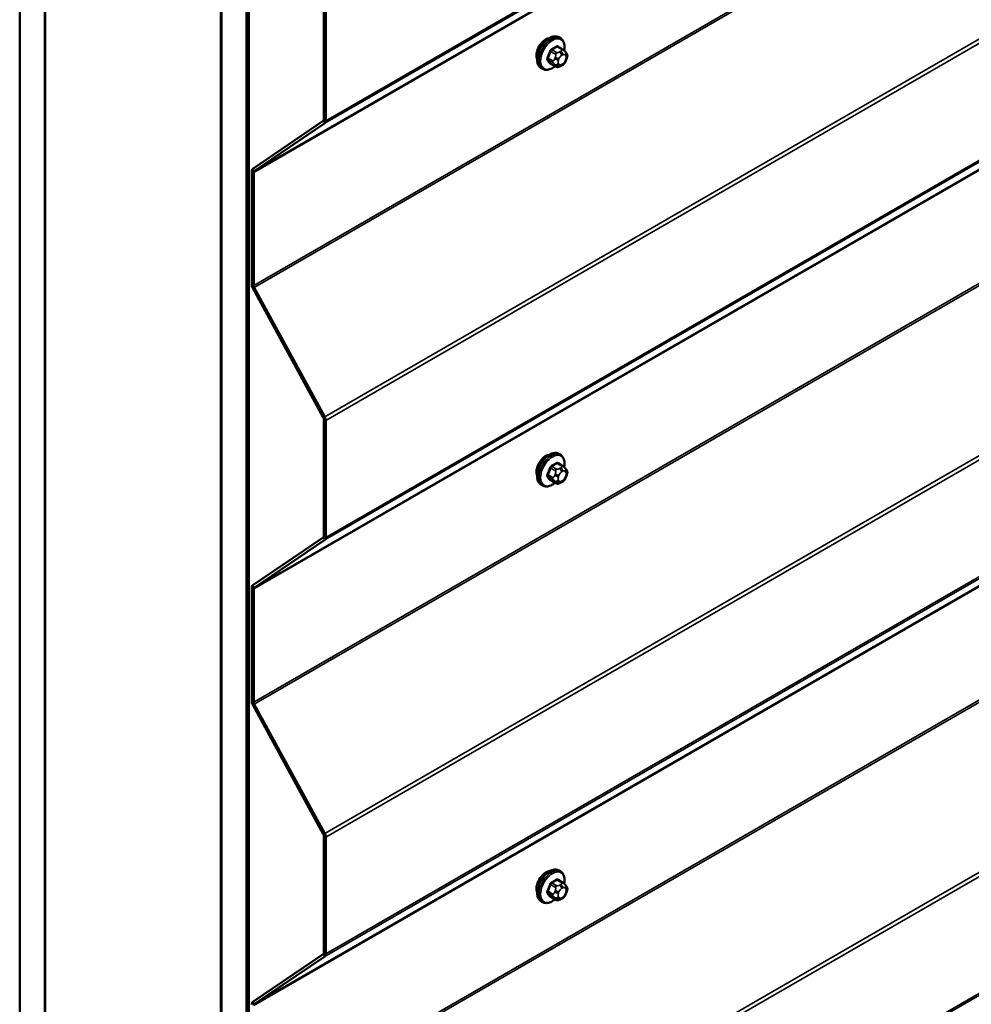
# Model space of a CAD drawing. Units: inches. Extents: x 0.6 to 33.4, y 0.6 to 21.4.
# Drawn here: x 28 to 29.4, y 15.4 to 16.8 of the extents above; entities that cross this region are included whole.
import ezdxf

# ---------------------------------------------------------------- set-up
doc = ezdxf.new("R2010")
doc.units = ezdxf.units.IN
doc.header["$LTSCALE"] = 2
doc.header["$MEASUREMENT"] = 0
doc.layers.add('Visible (ANSI)', color=7, linetype='Continuous', lineweight=50)
doc.layers.add('Visible Narrow (ANSI)', color=7, linetype='Continuous', lineweight=35)

msp = doc.modelspace()

# ---------------------------------------------------------------- linework, layer by layer
at = {"layer": 'Visible (ANSI)'}
for p, q in [((28.0377, 13.16913), (28.0377, 18.43879)), ((28.07306, 13.14871), (28.07306, 18.41838)), ((28.07376, 13.51899), (28.07376, 18.41797)), ((28.32125, 18.27509), (28.32125, 13.37611)), ((28.32196, 13.00501), (28.32196, 18.27468)), ((28.35731, 12.9846), (28.35731, 18.25427)), ((28.35802, 18.25386), (28.35802, 12.98517)), ((28.36028, 12.98386), (28.36028, 18.25255)), ((28.46617, 16.65642), (28.46617, 16.821)), ((28.469, 16.65479), (28.469, 16.81937)), ((28.79945, 16.77115), (28.79733, 16.77237)), ((28.80296, 16.75518), (28.79614, 16.75912)), ((28.80675, 16.75141), (28.80756, 16.75026)), ((28.80802, 16.74169), (28.8072, 16.73959)), ((28.77445, 16.72785), (28.77233, 16.72907)), ((28.79269, 16.73126), (28.78588, 16.73519)), ((28.80185, 16.73307), (28.80023, 16.73214)), ((28.36602, 16.58727), (28.46543, 16.65464)), ((28.3681, 16.58386), (28.46751, 16.65123)), ((28.36453, 16.42423), (28.36453, 16.58371)), ((28.36735, 16.4226), (28.36735, 16.58208)), ((28.46543, 16.23679), (28.36602, 16.41895)), ((28.46751, 16.2378), (28.3681, 16.41996)), ((28.46617, 16.06957), (28.46617, 16.23415)), ((28.469, 16.06793), (28.469, 16.23251)), ((28.79945, 16.18429), (28.79733, 16.18552)), ((28.80296, 16.16833), (28.79614, 16.17226)), ((28.80675, 16.16456), (28.80756, 16.1634)), ((28.79269, 16.1444), (28.78588, 16.14834)), ((28.80185, 16.14622), (28.80023, 16.14528)), ((28.80802, 16.15483), (28.8072, 16.15274)), ((28.77445, 16.14099), (28.77233, 16.14222)), ((28.36602, 16.00041), (28.46543, 16.06779)), ((28.3681, 15.997), (28.46751, 16.06437)), ((28.36453, 15.83738), (28.36453, 15.99685)), ((28.36735, 15.83574), (28.36735, 15.99522)), ((28.46543, 15.64993), (28.36602, 15.83209)), ((28.46751, 15.65094), (28.3681, 15.8331)), ((28.46617, 15.48271), (28.46617, 15.64729)), ((28.469, 15.48108), (28.469, 15.64566)), ((28.79945, 15.59744), (28.79733, 15.59866)), ((28.80296, 15.58147), (28.79614, 15.5854)), ((28.80675, 15.5777), (28.80756, 15.57655)), ((28.80802, 15.56797), (28.8072, 15.56588)), ((28.77445, 15.55414), (28.77233, 15.55536)), ((28.79269, 15.55755), (28.78588, 15.56148)), ((28.80185, 15.55936), (28.80023, 15.55842)), ((28.36602, 15.41356), (28.46543, 15.48093)), ((28.3681, 15.41014), (28.46751, 15.47752))]:
    msp.add_line(p, q, dxfattribs=at)
for centre, major_axis, start_param, end_param in [((28.779, 16.75409), (0.00943, 0.01632), 0.4159912, 2.7256015), ((28.46334, 16.65806), (0.002, -0.00346), 0.0416426, 0.7853982), ((28.46334, 16.65806), (0.004, -0.00693), 0.0416426, 0.7853982), ((28.37018, 16.58044), (-0.004, 0.00693), 0.0416426, 0.7853982), ((28.37018, 16.58044), (-0.002, 0.00346), 0.0416426, 0.7853982), ((28.37018, 16.42097), (-0.004, 0.00693), 0.7853982, 1.5291537), ((28.37018, 16.42097), (-0.002, 0.00346), 0.7853982, 1.5291537), ((28.46334, 16.23578), (-0.002, 0.00346), 3.9269908, 4.6707464), ((28.46334, 16.23578), (-0.004, 0.00693), 3.9269908, 4.6707464), ((28.779, 16.16724), (0.00943, 0.01632), 0.4159912, 2.7256015), ((28.46334, 16.0712), (0.002, -0.00346), 0.0416426, 0.7853982), ((28.46334, 16.0712), (0.004, -0.00693), 0.0416426, 0.7853982), ((28.37018, 15.99359), (-0.004, 0.00693), 0.0416426, 0.7853982), ((28.37018, 15.99359), (-0.002, 0.00346), 0.0416426, 0.7853982), ((28.37018, 15.83411), (-0.004, 0.00693), 0.7853982, 1.5291537), ((28.37018, 15.83411), (-0.002, 0.00346), 0.7853982, 1.5291537), ((28.46334, 15.64892), (-0.002, 0.00346), 3.9269908, 4.6707464), ((28.46334, 15.64892), (-0.004, 0.00693), 3.9269908, 4.6707464), ((28.779, 15.58038), (0.00943, 0.01632), 0.4159912, 2.7256015), ((28.46334, 15.48434), (0.002, -0.00346), 0.0416426, 0.7853982), ((28.46334, 15.48434), (0.004, -0.00693), 0.0416426, 0.7853982), ((28.37018, 15.40673), (-0.004, 0.00693), 0.0416426, 0.7853982), ((28.37018, 15.40673), (-0.002, 0.00346), 0.0416426, 0.7853982)]:
    msp.add_ellipse(centre, major_axis=major_axis, ratio=0.5773503, start_param=start_param, end_param=end_param, dxfattribs=at)
for points, knots in [([(28.77233, 16.72907), (28.77099, 16.72985), (28.76984, 16.73095), (28.768, 16.73371), (28.76734, 16.7354), (28.76654, 16.73927), (28.76646, 16.7415), (28.76692, 16.7462), (28.76748, 16.74867), (28.76914, 16.75359), (28.77025, 16.75603), (28.77291, 16.76065), (28.77446, 16.76282), (28.77786, 16.76671), (28.77972, 16.76843), (28.78357, 16.77121), (28.78557, 16.77228), (28.78954, 16.77359), (28.7915, 16.77386), (28.79478, 16.7735), (28.79613, 16.77307), (28.79733, 16.77237)], [3.9269908, 3.9269908, 3.9269908, 3.9269908, 4.2046128, 4.2046128, 4.5036441, 4.5036441, 4.8315412, 4.8315412, 5.1651532, 5.1651532, 5.4966606, 5.4966606, 5.8271051, 5.8271051, 6.1585924, 6.1585924, 6.4921873, 6.4921873, 6.8200709, 6.8200709, 7.0685835, 7.0685835, 7.0685835, 7.0685835]), ([(28.79945, 16.77115), (28.80079, 16.77038), (28.80194, 16.76927), (28.80378, 16.76652), (28.80444, 16.76483), (28.80524, 16.76095), (28.80532, 16.75872), (28.80501, 16.75556), (28.80489, 16.75472), (28.80473, 16.75386)], [0.7853982, 0.7853982, 0.7853982, 0.7853982, 1.0630201, 1.0630201, 1.3620515, 1.3620515, 1.6899486, 1.6899486, 1.8071662, 1.8071662, 1.8071662, 1.8071662]), ([(28.80296, 16.75518), (28.80318, 16.75506), (28.80341, 16.75492), (28.80383, 16.75463), (28.80401, 16.75449), (28.80434, 16.75422), (28.80449, 16.75409), (28.8048, 16.7538), (28.80496, 16.75364), (28.80523, 16.75335), (28.80535, 16.75321), (28.80566, 16.75286), (28.80583, 16.75264), (28.80628, 16.75207), (28.80652, 16.75173), (28.80675, 16.75141)], [0, 0, 0, 0, 0.02253627, 0.02253627, 0.04087028, 0.04087028, 0.05538828, 0.05538828, 0.07330019, 0.07330019, 0.08915654, 0.08915654, 0.1176097, 0.1176097, 0.16280179, 0.16280179, 0.16280179, 0.16280179]), ([(28.80756, 16.75026), (28.80779, 16.74993), (28.80802, 16.74959), (28.80842, 16.74894), (28.80859, 16.74866), (28.80884, 16.74817), (28.80893, 16.74798), (28.80907, 16.74763), (28.80913, 16.74747), (28.80925, 16.74697), (28.80929, 16.74661), (28.80926, 16.74591), (28.80921, 16.74557), (28.80901, 16.74461), (28.80883, 16.74401), (28.80845, 16.74283), (28.80824, 16.74225), (28.80802, 16.74169)], [0, 0, 0, 0, 0.0466736, 0.0466736, 0.08169785, 0.08169785, 0.10019633, 0.10019633, 0.11345958, 0.11345958, 0.14022733, 0.14022733, 0.16668756, 0.16668756, 0.2146195, 0.2146195, 0.26185627, 0.26185627, 0.26185627, 0.26185627]), ([(28.79185, 16.73174), (28.79129, 16.73127), (28.79072, 16.73083), (28.78821, 16.72902), (28.78621, 16.72795), (28.78224, 16.72663), (28.78028, 16.72637), (28.777, 16.72673), (28.77565, 16.72716), (28.77445, 16.72785)], [2.9175713, 2.9175713, 2.9175713, 2.9175713, 3.0169997, 3.0169997, 3.3505946, 3.3505946, 3.6784783, 3.6784783, 3.9269908, 3.9269908, 3.9269908, 3.9269908]), ([(28.80023, 16.73214), (28.79947, 16.73169), (28.79867, 16.73126), (28.79751, 16.73076), (28.79722, 16.73064), (28.79669, 16.73048), (28.79646, 16.73042), (28.79589, 16.73033), (28.79556, 16.73032), (28.79492, 16.73037), (28.79462, 16.73044), (28.79393, 16.73065), (28.79355, 16.73081), (28.79301, 16.73108), (28.79285, 16.73117), (28.79269, 16.73126)], [0, 0, 0, 0, 0.07975721, 0.07975721, 0.10437466, 0.10437466, 0.12296051, 0.12296051, 0.14788663, 0.14788663, 0.17263521, 0.17263521, 0.20631935, 0.20631935, 0.22235234, 0.22235234, 0.22235234, 0.22235234]), ([(28.8072, 16.73959), (28.80675, 16.73843), (28.80629, 16.73729), (28.80548, 16.73597), (28.8053, 16.73572), (28.805, 16.73536), (28.80489, 16.73524), (28.8046, 16.73495), (28.80443, 16.73479), (28.80403, 16.73447), (28.8038, 16.7343), (28.80302, 16.73376), (28.80244, 16.73341), (28.80185, 16.73307)], [0, 0, 0, 0, 0.09701132, 0.09701132, 0.11992605, 0.11992605, 0.13282142, 0.13282142, 0.1519633, 0.1519633, 0.17726961, 0.17726961, 0.23848092, 0.23848092, 0.23848092, 0.23848092]), ([(28.77233, 16.14222), (28.77099, 16.14299), (28.76984, 16.14409), (28.768, 16.14685), (28.76734, 16.14854), (28.76654, 16.15242), (28.76646, 16.15464), (28.76692, 16.15934), (28.76748, 16.16182), (28.76914, 16.16673), (28.77025, 16.16917), (28.77291, 16.17379), (28.77446, 16.17597), (28.77786, 16.17986), (28.77972, 16.18157), (28.78357, 16.18435), (28.78557, 16.18542), (28.78954, 16.18674), (28.7915, 16.187), (28.79478, 16.18664), (28.79613, 16.18621), (28.79733, 16.18552)], [3.9269908, 3.9269908, 3.9269908, 3.9269908, 4.2046128, 4.2046128, 4.5036441, 4.5036441, 4.8315412, 4.8315412, 5.1651532, 5.1651532, 5.4966606, 5.4966606, 5.8271051, 5.8271051, 6.1585924, 6.1585924, 6.4921873, 6.4921873, 6.8200709, 6.8200709, 7.0685835, 7.0685835, 7.0685835, 7.0685835]), ([(28.79945, 16.18429), (28.80079, 16.18352), (28.80194, 16.18242), (28.80378, 16.17966), (28.80444, 16.17797), (28.80524, 16.17409), (28.80532, 16.17187), (28.80501, 16.16871), (28.80489, 16.16786), (28.80473, 16.16701)], [0.7853982, 0.7853982, 0.7853982, 0.7853982, 1.0630201, 1.0630201, 1.3620515, 1.3620515, 1.6899486, 1.6899486, 1.8071662, 1.8071662, 1.8071662, 1.8071662]), ([(28.80296, 16.16833), (28.80318, 16.1682), (28.80341, 16.16806), (28.80383, 16.16777), (28.80401, 16.16763), (28.80434, 16.16736), (28.80449, 16.16723), (28.8048, 16.16694), (28.80496, 16.16678), (28.80523, 16.16649), (28.80535, 16.16636), (28.80566, 16.166), (28.80583, 16.16578), (28.80628, 16.16521), (28.80652, 16.16488), (28.80675, 16.16456)], [0, 0, 0, 0, 0.02253627, 0.02253627, 0.04087028, 0.04087028, 0.05538828, 0.05538828, 0.07330019, 0.07330019, 0.08915654, 0.08915654, 0.1176097, 0.1176097, 0.16280179, 0.16280179, 0.16280179, 0.16280179]), ([(28.80756, 16.1634), (28.80779, 16.16307), (28.80802, 16.16273), (28.80842, 16.16209), (28.80859, 16.16181), (28.80884, 16.16131), (28.80893, 16.16113), (28.80907, 16.16077), (28.80913, 16.16061), (28.80925, 16.16011), (28.80929, 16.15975), (28.80926, 16.15906), (28.80921, 16.15871), (28.80901, 16.15775), (28.80883, 16.15715), (28.80845, 16.15597), (28.80824, 16.1554), (28.80802, 16.15483)], [0, 0, 0, 0, 0.0466736, 0.0466736, 0.08169785, 0.08169785, 0.10019633, 0.10019633, 0.11345958, 0.11345958, 0.14022733, 0.14022733, 0.16668756, 0.16668756, 0.2146195, 0.2146195, 0.26185627, 0.26185627, 0.26185627, 0.26185627]), ([(28.80023, 16.14528), (28.79947, 16.14484), (28.79867, 16.1444), (28.79751, 16.1439), (28.79722, 16.14378), (28.79669, 16.14362), (28.79646, 16.14356), (28.79589, 16.14347), (28.79556, 16.14346), (28.79492, 16.14352), (28.79462, 16.14358), (28.79393, 16.14379), (28.79355, 16.14395), (28.79301, 16.14422), (28.79285, 16.14431), (28.79269, 16.1444)], [0, 0, 0, 0, 0.07975721, 0.07975721, 0.10437466, 0.10437466, 0.12296051, 0.12296051, 0.14788663, 0.14788663, 0.17263521, 0.17263521, 0.20631935, 0.20631935, 0.22235234, 0.22235234, 0.22235234, 0.22235234]), ([(28.8072, 16.15274), (28.80675, 16.15157), (28.80629, 16.15044), (28.80548, 16.14912), (28.8053, 16.14886), (28.805, 16.1485), (28.80489, 16.14838), (28.8046, 16.14809), (28.80443, 16.14794), (28.80403, 16.14761), (28.8038, 16.14745), (28.80302, 16.14691), (28.80244, 16.14655), (28.80185, 16.14622)], [0, 0, 0, 0, 0.09701132, 0.09701132, 0.11992605, 0.11992605, 0.13282142, 0.13282142, 0.1519633, 0.1519633, 0.17726961, 0.17726961, 0.23848092, 0.23848092, 0.23848092, 0.23848092]), ([(28.79185, 16.14489), (28.79129, 16.14442), (28.79072, 16.14397), (28.78821, 16.14216), (28.78621, 16.14109), (28.78224, 16.13977), (28.78028, 16.13951), (28.777, 16.13987), (28.77565, 16.1403), (28.77445, 16.14099)], [2.9175713, 2.9175713, 2.9175713, 2.9175713, 3.0169997, 3.0169997, 3.3505946, 3.3505946, 3.6784783, 3.6784783, 3.9269908, 3.9269908, 3.9269908, 3.9269908]), ([(28.77233, 15.55536), (28.77099, 15.55613), (28.76984, 15.55724), (28.768, 15.55999), (28.76734, 15.56168), (28.76654, 15.56556), (28.76646, 15.56779), (28.76692, 15.57248), (28.76748, 15.57496), (28.76914, 15.57987), (28.77025, 15.58231), (28.77291, 15.58693), (28.77446, 15.58911), (28.77786, 15.593), (28.77972, 15.59471), (28.78357, 15.59749), (28.78557, 15.59856), (28.78954, 15.59988), (28.7915, 15.60014), (28.79478, 15.59978), (28.79613, 15.59935), (28.79733, 15.59866)], [3.9269908, 3.9269908, 3.9269908, 3.9269908, 4.2046128, 4.2046128, 4.5036441, 4.5036441, 4.8315412, 4.8315412, 5.1651532, 5.1651532, 5.4966606, 5.4966606, 5.8271051, 5.8271051, 6.1585924, 6.1585924, 6.4921873, 6.4921873, 6.8200709, 6.8200709, 7.0685835, 7.0685835, 7.0685835, 7.0685835]), ([(28.79945, 15.59744), (28.80079, 15.59666), (28.80194, 15.59556), (28.80378, 15.5928), (28.80444, 15.59111), (28.80524, 15.58724), (28.80532, 15.58501), (28.80501, 15.58185), (28.80489, 15.581), (28.80473, 15.58015)], [0.7853982, 0.7853982, 0.7853982, 0.7853982, 1.0630201, 1.0630201, 1.3620515, 1.3620515, 1.6899486, 1.6899486, 1.8071662, 1.8071662, 1.8071662, 1.8071662]), ([(28.80296, 15.58147), (28.80318, 15.58134), (28.80341, 15.5812), (28.80383, 15.58092), (28.80401, 15.58077), (28.80434, 15.5805), (28.80449, 15.58038), (28.8048, 15.58009), (28.80496, 15.57992), (28.80523, 15.57963), (28.80535, 15.5795), (28.80566, 15.57915), (28.80583, 15.57893), (28.80628, 15.57836), (28.80652, 15.57802), (28.80675, 15.5777)], [0, 0, 0, 0, 0.02253627, 0.02253627, 0.04087028, 0.04087028, 0.05538828, 0.05538828, 0.07330019, 0.07330019, 0.08915654, 0.08915654, 0.1176097, 0.1176097, 0.16280179, 0.16280179, 0.16280179, 0.16280179]), ([(28.80756, 15.57655), (28.80779, 15.57622), (28.80802, 15.57587), (28.80842, 15.57523), (28.80859, 15.57495), (28.80884, 15.57446), (28.80893, 15.57427), (28.80907, 15.57391), (28.80913, 15.57375), (28.80925, 15.57325), (28.80929, 15.5729), (28.80926, 15.5722), (28.80921, 15.57185), (28.80901, 15.5709), (28.80883, 15.57029), (28.80845, 15.56912), (28.80824, 15.56854), (28.80802, 15.56797)], [0, 0, 0, 0, 0.0466736, 0.0466736, 0.08169785, 0.08169785, 0.10019633, 0.10019633, 0.11345958, 0.11345958, 0.14022733, 0.14022733, 0.16668756, 0.16668756, 0.2146195, 0.2146195, 0.26185627, 0.26185627, 0.26185627, 0.26185627]), ([(28.8072, 15.56588), (28.80675, 15.56471), (28.80629, 15.56358), (28.80548, 15.56226), (28.8053, 15.56201), (28.805, 15.56165), (28.80489, 15.56152), (28.8046, 15.56123), (28.80443, 15.56108), (28.80403, 15.56076), (28.8038, 15.56059), (28.80302, 15.56005), (28.80244, 15.5597), (28.80185, 15.55936)], [0, 0, 0, 0, 0.09701132, 0.09701132, 0.11992605, 0.11992605, 0.13282142, 0.13282142, 0.1519633, 0.1519633, 0.17726961, 0.17726961, 0.23848092, 0.23848092, 0.23848092, 0.23848092]), ([(28.79185, 15.55803), (28.79129, 15.55756), (28.79072, 15.55711), (28.78821, 15.5553), (28.78621, 15.55423), (28.78224, 15.55292), (28.78028, 15.55265), (28.777, 15.55301), (28.77565, 15.55344), (28.77445, 15.55414)], [2.9175713, 2.9175713, 2.9175713, 2.9175713, 3.0169997, 3.0169997, 3.3505946, 3.3505946, 3.6784783, 3.6784783, 3.9269908, 3.9269908, 3.9269908, 3.9269908]), ([(28.80023, 15.55842), (28.79947, 15.55798), (28.79867, 15.55754), (28.79751, 15.55704), (28.79722, 15.55693), (28.79669, 15.55676), (28.79646, 15.5567), (28.79589, 15.55661), (28.79556, 15.5566), (28.79492, 15.55666), (28.79462, 15.55673), (28.79393, 15.55693), (28.79355, 15.55709), (28.79301, 15.55736), (28.79285, 15.55745), (28.79269, 15.55755)], [0, 0, 0, 0, 0.07975721, 0.07975721, 0.10437466, 0.10437466, 0.12296051, 0.12296051, 0.14788663, 0.14788663, 0.17263521, 0.17263521, 0.20631935, 0.20631935, 0.22235234, 0.22235234, 0.22235234, 0.22235234])]:
    msp.add_open_spline(points, degree=3, knots=knots, dxfattribs=at)
at = {"layer": 'Visible Narrow (ANSI)'}
for p, q in [((28.46751, 16.65123), (32.71015, 19.10072)), ((28.469, 16.65479), (32.71164, 19.10428)), ((28.36735, 16.58208), (32.60999, 19.03157)), ((28.3681, 16.58386), (32.61074, 19.03335)), ((28.36735, 16.4226), (32.60999, 18.87209)), ((28.3681, 16.41996), (32.61074, 18.86945)), ((28.46751, 16.2378), (32.71015, 18.68729)), ((28.469, 16.23251), (32.71164, 18.682)), ((28.469, 16.06793), (32.71164, 18.51742)), ((28.46751, 16.06437), (32.71015, 18.51386)), ((28.36735, 15.99522), (32.60999, 18.44471)), ((28.3681, 15.997), (32.61074, 18.44649)), ((28.36735, 15.83574), (32.60999, 18.28523)), ((28.3681, 15.8331), (32.61074, 18.28259)), ((28.46751, 15.65094), (32.71015, 18.10043)), ((28.469, 15.64566), (32.71164, 18.09515)), ((28.46751, 15.47752), (32.71015, 17.92701)), ((28.469, 15.48108), (32.71164, 17.93057)), ((28.36735, 15.40836), (32.60999, 17.85785)), ((28.3681, 15.41014), (32.61074, 17.85963)), ((28.36735, 15.24889), (32.60999, 17.69838)), ((28.3681, 15.24624), (32.61074, 17.69573)), ((28.46751, 15.06409), (32.71015, 17.51358)), ((28.469, 15.0588), (32.71164, 17.50829)), ((28.46751, 14.89066), (32.71015, 17.34015)), ((28.469, 14.89422), (32.71164, 17.34371)), ((28.79469, 16.75894), (28.80146, 16.75504)), ((28.78872, 16.73919), (28.78195, 16.7431)), ((28.78558, 16.75246), (28.79235, 16.74855)), ((28.79419, 16.75084), (28.78742, 16.75475)), ((28.79216, 16.74422), (28.79135, 16.74212)), ((28.79663, 16.74027), (28.79744, 16.74236)), ((28.79985, 16.7527), (28.79823, 16.75177)), ((28.80106, 16.74687), (28.80268, 16.7478)), ((28.8063, 16.74748), (28.80711, 16.74633)), ((28.80711, 16.7415), (28.8063, 16.73941)), ((28.78195, 16.74065), (28.78872, 16.73674)), ((28.79235, 16.73157), (28.78558, 16.73548)), ((28.79135, 16.73403), (28.79216, 16.73288)), ((28.79744, 16.73429), (28.79663, 16.73545)), ((28.80268, 16.7349), (28.80106, 16.73397)), ((28.46543, 16.65464), (28.46751, 16.65123)), ((28.46617, 16.65642), (28.469, 16.65479)), ((28.36453, 16.58371), (28.36735, 16.58208)), ((28.36602, 16.58727), (28.3681, 16.58386)), ((28.36453, 16.42423), (28.36735, 16.4226)), ((28.36602, 16.41895), (28.3681, 16.41996)), ((28.46543, 16.23679), (28.46751, 16.2378)), ((28.46617, 16.23415), (28.469, 16.23251)), ((28.78558, 16.16561), (28.79235, 16.1617)), ((28.79419, 16.16398), (28.78742, 16.16789)), ((28.79469, 16.17209), (28.80146, 16.16818)), ((28.79985, 16.16585), (28.79823, 16.16491)), ((28.80106, 16.16001), (28.80268, 16.16095)), ((28.8063, 16.16062), (28.80711, 16.15947)), ((28.78872, 16.15233), (28.78195, 16.15624)), ((28.78195, 16.15379), (28.78872, 16.14988)), ((28.79235, 16.14471), (28.78558, 16.14862)), ((28.79216, 16.15736), (28.79135, 16.15527)), ((28.79135, 16.14717), (28.79216, 16.14602)), ((28.79663, 16.15341), (28.79744, 16.15551)), ((28.79744, 16.14743), (28.79663, 16.14859)), ((28.80268, 16.14805), (28.80106, 16.14711)), ((28.80711, 16.15464), (28.8063, 16.15255)), ((28.46543, 16.06779), (28.46751, 16.06437)), ((28.46617, 16.06957), (28.469, 16.06793)), ((28.36453, 15.99685), (28.36735, 15.99522)), ((28.36602, 16.00041), (28.3681, 15.997)), ((28.36453, 15.83738), (28.36735, 15.83574)), ((28.36602, 15.83209), (28.3681, 15.8331)), ((28.46543, 15.64993), (28.46751, 15.65094)), ((28.46617, 15.64729), (28.469, 15.64566)), ((28.78558, 15.57875), (28.79235, 15.57484)), ((28.79419, 15.57713), (28.78742, 15.58104)), ((28.79469, 15.58523), (28.80146, 15.58132)), ((28.79985, 15.57899), (28.79823, 15.57805)), ((28.78872, 15.56548), (28.78195, 15.56939)), ((28.78195, 15.56694), (28.78872, 15.56303)), ((28.79216, 15.5705), (28.79135, 15.56841)), ((28.79663, 15.56656), (28.79744, 15.56865)), ((28.80106, 15.57315), (28.80268, 15.57409)), ((28.8063, 15.57377), (28.80711, 15.57261)), ((28.80711, 15.56779), (28.8063, 15.56569)), ((28.79235, 15.55786), (28.78558, 15.56177)), ((28.79135, 15.56032), (28.79216, 15.55916)), ((28.79744, 15.56058), (28.79663, 15.56173)), ((28.80268, 15.56119), (28.80106, 15.56025)), ((28.46543, 15.48093), (28.46751, 15.47752)), ((28.46617, 15.48271), (28.469, 15.48108)), ((28.36602, 15.41356), (28.3681, 15.41014))]:
    msp.add_line(p, q, dxfattribs=at)
for centre, major_axis, ratio, start_param, end_param in [((28.78483, 16.75072), (-0.0125, -0.02165), 0.5773503, 3.1415927, 6.2831853), ((28.78695, 16.7495), (-0.0125, -0.02165), 0.5773503, 3.1415927, 6.2831853), ((28.78827, 16.74874), (-0.01186, -0.02054), 0.5773503, 2.1358827, 7.2774852), ((28.74445, 16.78442), (-0.06513, 0), 0.5773503, 2.2783949, 2.4339941), ((28.78742, 16.75557), (0.000443, -0.000897), 0.5307316, 4.1556766, 5.5337751), ((28.74445, 16.78376), (0.06611, 0), 0.5773503, 5.4199876, 5.5755867), ((28.79469, 16.75976), (-0.000559, 0.000829), 0.6204762, 0.9360492, 2.3141477), ((28.79714, 16.75954), (-0.000795, -0.000607), 0.7414172, 5.2254585, 6.1180828), ((28.75223, 16.78372), (-0.05076, 0.04081), 0.2113249, 3.8121464, 3.8513065), ((28.80146, 16.75259), (0.0015, 0.0026), 0.5773503, 0, 0.7853982), ((28.73666, 16.77473), (-0.00579, -0.06487), 0.7886751, 1.1421173, 1.2977165), ((28.78134, 16.74315), (0.000907, -0.000421), 0.2555579, 0.9540482, 2.3321467), ((28.73716, 16.77469), (0.00588, 0.06585), 0.7886751, 4.28371, 4.4393091), ((28.78497, 16.75252), (-0.000953, 0.000302), 0.1658133, 4.0684645, 5.446563), ((28.7938, 16.7419), (0.00373, -0.00145), 0.2113249, 4.0804747, 5.651271), ((28.79461, 16.744), (-0.00373, 0.00145), 0.2113249, 0.938882, 2.5096783), ((28.79419, 16.74839), (0.0015, 0.0026), 0.5773503, 0.7853982, 1.8325957), ((28.80106, 16.74204), (0.00296, 0.00512), 0.5773503, 0.7853982, 1.8325957), ((28.79823, 16.7485), (0.002, -0.00346), 0.5773503, 0.7853982, 2.3561945), ((28.79985, 16.74944), (-0.002, 0.00346), 0.5773503, 3.9269908, 5.4977871), ((28.80268, 16.74298), (0.00296, 0.00512), 0.5773503, 6.0213859, 7.0685835), ((28.80347, 16.74911), (0.00327, 0.0023), 0.7886751, 5.0632684, 6.2831853), ((28.80429, 16.74796), (0.00327, 0.0023), 0.7886751, 5.0632684, 6.2831853), ((28.8035, 16.74182), (0.00296, 0.00512), 0.5773503, 4.9741884, 6.0213859), ((28.80429, 16.74313), (0.00373, -0.00145), 0.2113249, 5.651271, 6.2831853), ((28.78134, 16.73989), (0.000795, 0.000607), 0.7414172, 0.3203717, 1.6984702), ((28.73666, 16.76436), (0.05076, -0.04081), 0.2113249, 0.5541147, 0.7097139), ((28.73716, 16.76497), (-0.05153, 0.04142), 0.2113249, 3.6957074, 3.8513065), ((28.78497, 16.73472), (0.000845, 0.000535), 0.8311618, 0.3898609, 1.7679594), ((28.79056, 16.73903), (-0.0015, -0.0026), 0.5773503, 4.9741884, 6.0213859), ((28.7938, 16.73708), (-0.00327, -0.0023), 0.7886751, 0.3508794, 1.9216757), ((28.79461, 16.73592), (-0.00327, -0.0023), 0.7886751, 0.3508794, 1.9216757), ((28.79419, 16.73386), (-0.0015, -0.0026), 0.5773503, 6.0213859, 6.2831853), ((28.80025, 16.73995), (-0.00296, -0.00512), 0.5773503, 4.9741884, 6.0213859), ((28.80106, 16.73879), (-0.00296, -0.00512), 0.5773503, 6.0213859, 7.0685835), ((28.79823, 16.7356), (0.002, -0.00346), 0.5773503, 0, 0.7853982), ((28.79985, 16.73654), (0.002, -0.00346), 0.5773503, 0, 0.7853982), ((28.80268, 16.73973), (-0.00296, -0.00512), 0.5773503, 0.7853982, 1.8325957), ((28.80347, 16.74104), (0.00373, -0.00145), 0.2113249, 5.651271, 6.2831853), ((28.78483, 16.16387), (-0.0125, -0.02165), 0.5773503, 3.1415927, 6.2831853), ((28.78695, 16.16264), (-0.0125, -0.02165), 0.5773503, 3.1415927, 6.2831853), ((28.78827, 16.16188), (-0.01186, -0.02054), 0.5773503, 2.1358827, 7.2774852), ((28.74445, 16.19756), (-0.06513, 0), 0.5773503, 2.2783949, 2.4339941), ((28.79469, 16.1729), (-0.000559, 0.000829), 0.6204762, 0.9360492, 2.3141477), ((28.79714, 16.17269), (-0.000795, -0.000607), 0.7414172, 5.2254585, 6.1180828), ((28.75223, 16.19686), (-0.05076, 0.04081), 0.2113249, 3.8121464, 3.8513065), ((28.73666, 16.18788), (-0.00579, -0.06487), 0.7886751, 1.1421173, 1.2977165), ((28.73716, 16.18783), (0.00588, 0.06585), 0.7886751, 4.28371, 4.4393091), ((28.78497, 16.16566), (-0.000953, 0.000302), 0.1658133, 4.0684645, 5.446563), ((28.78742, 16.16871), (0.000443, -0.000897), 0.5307316, 4.1556766, 5.5337751), ((28.74445, 16.1969), (0.06611, 0), 0.5773503, 5.4199876, 5.5755867), ((28.79419, 16.16153), (0.0015, 0.0026), 0.5773503, 0.7853982, 1.8325957), ((28.80106, 16.15518), (0.00296, 0.00512), 0.5773503, 0.7853982, 1.8325957), ((28.79823, 16.16164), (0.002, -0.00346), 0.5773503, 0.7853982, 2.3561945), ((28.79985, 16.16258), (-0.002, 0.00346), 0.5773503, 3.9269908, 5.4977871), ((28.80146, 16.16573), (0.0015, 0.0026), 0.5773503, 0, 0.7853982), ((28.80268, 16.15612), (0.00296, 0.00512), 0.5773503, 6.0213859, 7.0685835), ((28.80347, 16.16226), (0.00327, 0.0023), 0.7886751, 5.0632684, 6.2831853), ((28.80429, 16.1611), (0.00327, 0.0023), 0.7886751, 5.0632684, 6.2831853), ((28.8035, 16.15497), (0.00296, 0.00512), 0.5773503, 4.9741884, 6.0213859), ((28.78134, 16.1563), (0.000907, -0.000421), 0.2555579, 0.9540482, 2.3321467), ((28.78134, 16.15303), (0.000795, 0.000607), 0.7414172, 0.3203717, 1.6984702), ((28.73666, 16.1775), (0.05076, -0.04081), 0.2113249, 0.5541147, 0.7097139), ((28.73716, 16.17812), (-0.05153, 0.04142), 0.2113249, 3.6957074, 3.8513065), ((28.78497, 16.14786), (0.000845, 0.000535), 0.8311618, 0.3898609, 1.7679594), ((28.79056, 16.15217), (-0.0015, -0.0026), 0.5773503, 4.9741884, 6.0213859), ((28.7938, 16.15505), (0.00373, -0.00145), 0.2113249, 4.0804747, 5.651271), ((28.7938, 16.15022), (-0.00327, -0.0023), 0.7886751, 0.3508794, 1.9216757), ((28.79461, 16.15714), (-0.00373, 0.00145), 0.2113249, 0.938882, 2.5096783), ((28.79461, 16.14907), (-0.00327, -0.0023), 0.7886751, 0.3508794, 1.9216757), ((28.80025, 16.15309), (-0.00296, -0.00512), 0.5773503, 4.9741884, 6.0213859), ((28.80106, 16.15194), (-0.00296, -0.00512), 0.5773503, 6.0213859, 7.0685835), ((28.79823, 16.14874), (0.002, -0.00346), 0.5773503, 0, 0.7853982), ((28.79985, 16.14968), (0.002, -0.00346), 0.5773503, 0, 0.7853982), ((28.80268, 16.15287), (-0.00296, -0.00512), 0.5773503, 0.7853982, 1.8325957), ((28.80347, 16.15418), (0.00373, -0.00145), 0.2113249, 5.651271, 6.2831853), ((28.80429, 16.15628), (0.00373, -0.00145), 0.2113249, 5.651271, 6.2831853), ((28.79419, 16.147), (-0.0015, -0.0026), 0.5773503, 6.0213859, 6.2831853), ((28.78483, 15.57701), (-0.0125, -0.02165), 0.5773503, 3.1415927, 6.2831853), ((28.78695, 15.57579), (-0.0125, -0.02165), 0.5773503, 3.1415927, 6.2831853), ((28.78827, 15.57502), (-0.01186, -0.02054), 0.5773503, 2.1358827, 7.2774852), ((28.73666, 15.60102), (-0.00579, -0.06487), 0.7886751, 1.1421173, 1.2977165), ((28.73716, 15.60098), (0.00588, 0.06585), 0.7886751, 4.28371, 4.4393091), ((28.78497, 15.5788), (-0.000953, 0.000302), 0.1658133, 4.0684645, 5.446563), ((28.74445, 15.6107), (-0.06513, 0), 0.5773503, 2.2783949, 2.4339941), ((28.78742, 15.58185), (0.000443, -0.000897), 0.5307316, 4.1556766, 5.5337751), ((28.74445, 15.61004), (0.06611, 0), 0.5773503, 5.4199876, 5.5755867), ((28.79419, 15.57468), (0.0015, 0.0026), 0.5773503, 0.7853982, 1.8325957), ((28.79469, 15.58605), (-0.000559, 0.000829), 0.6204762, 0.9360492, 2.3141477), ((28.79714, 15.58583), (-0.000795, -0.000607), 0.7414172, 5.2254585, 6.1180828), ((28.75223, 15.61001), (-0.05076, 0.04081), 0.2113249, 3.8121464, 3.8513065), ((28.79823, 15.57479), (0.002, -0.00346), 0.5773503, 0.7853982, 2.3561945), ((28.79985, 15.57572), (-0.002, 0.00346), 0.5773503, 3.9269908, 5.4977871), ((28.80146, 15.57887), (0.0015, 0.0026), 0.5773503, 0, 0.7853982), ((28.80347, 15.5754), (0.00327, 0.0023), 0.7886751, 5.0632684, 6.2831853), ((28.80429, 15.57425), (0.00327, 0.0023), 0.7886751, 5.0632684, 6.2831853), ((28.78134, 15.56944), (0.000907, -0.000421), 0.2555579, 0.9540482, 2.3321467), ((28.78134, 15.56617), (0.000795, 0.000607), 0.7414172, 0.3203717, 1.6984702), ((28.73666, 15.59064), (0.05076, -0.04081), 0.2113249, 0.5541147, 0.7097139), ((28.73716, 15.59126), (-0.05153, 0.04142), 0.2113249, 3.6957074, 3.8513065), ((28.79056, 15.56531), (-0.0015, -0.0026), 0.5773503, 4.9741884, 6.0213859), ((28.7938, 15.56819), (0.00373, -0.00145), 0.2113249, 4.0804747, 5.651271), ((28.79461, 15.57028), (-0.00373, 0.00145), 0.2113249, 0.938882, 2.5096783), ((28.80025, 15.56623), (-0.00296, -0.00512), 0.5773503, 4.9741884, 6.0213859), ((28.80106, 15.56833), (0.00296, 0.00512), 0.5773503, 0.7853982, 1.8325957), ((28.80268, 15.56926), (0.00296, 0.00512), 0.5773503, 6.0213859, 7.0685835), ((28.80268, 15.56602), (-0.00296, -0.00512), 0.5773503, 0.7853982, 1.8325957), ((28.80347, 15.56733), (0.00373, -0.00145), 0.2113249, 5.651271, 6.2831853), ((28.8035, 15.56811), (0.00296, 0.00512), 0.5773503, 4.9741884, 6.0213859), ((28.80429, 15.56942), (0.00373, -0.00145), 0.2113249, 5.651271, 6.2831853), ((28.78497, 15.561), (0.000845, 0.000535), 0.8311618, 0.3898609, 1.7679594), ((28.7938, 15.56336), (-0.00327, -0.0023), 0.7886751, 0.3508794, 1.9216757), ((28.79461, 15.56221), (-0.00327, -0.0023), 0.7886751, 0.3508794, 1.9216757), ((28.79419, 15.56014), (-0.0015, -0.0026), 0.5773503, 6.0213859, 6.2831853), ((28.80106, 15.56508), (-0.00296, -0.00512), 0.5773503, 6.0213859, 7.0685835), ((28.79823, 15.56189), (0.002, -0.00346), 0.5773503, 0, 0.7853982), ((28.79985, 15.56282), (0.002, -0.00346), 0.5773503, 0, 0.7853982)]:
    msp.add_ellipse(centre, major_axis=major_axis, ratio=ratio, start_param=start_param, end_param=end_param, dxfattribs=at)
for points, knots in [([(28.78678, 16.75584), (28.78665, 16.75578), (28.78652, 16.7557), (28.786, 16.75536), (28.78562, 16.75501), (28.78505, 16.75428), (28.78483, 16.75393), (28.78454, 16.75332), (28.78445, 16.75308), (28.78437, 16.75284)], [-0.10594378, -0.10594378, -0.10594378, -0.10594378, -0.09268701, -0.09268701, -0.05149278, -0.05149278, -0.01980492, -0.01980492, 0, 0, 0, 0]), ([(28.79636, 16.75976), (28.79629, 16.75985), (28.79621, 16.75993), (28.79587, 16.76023), (28.79557, 16.76036), (28.79499, 16.7604), (28.79472, 16.76035), (28.79428, 16.76018), (28.79411, 16.76009), (28.79394, 16.75997)], [-0.10594378, -0.10594378, -0.10594378, -0.10594378, -0.09268701, -0.09268701, -0.05149278, -0.05149278, -0.01980492, -0.01980492, 0, 0, 0, 0]), ([(28.79469, 16.75894), (28.79481, 16.75903), (28.79494, 16.7591), (28.79527, 16.75924), (28.79547, 16.75928), (28.79583, 16.75925), (28.796, 16.7592), (28.79614, 16.75912)], [0, 0, 0, 0, 0.019804916, 0.019804916, 0.051492782, 0.051492782, 0.079431459, 0.079431459, 0.079431459, 0.079431459]), ([(28.78079, 16.74361), (28.78072, 16.74346), (28.78066, 16.74331), (28.78044, 16.74268), (28.78035, 16.74221), (28.78036, 16.74144), (28.78042, 16.74113), (28.7806, 16.74069), (28.78069, 16.74053), (28.78079, 16.74039)], [-0.10594378, -0.10594378, -0.10594378, -0.10594378, -0.09268701, -0.09268701, -0.05149278, -0.05149278, -0.01980492, -0.01980492, 0, 0, 0, 0]), ([(28.78195, 16.74065), (28.78187, 16.74076), (28.7818, 16.74088), (28.78166, 16.74122), (28.78161, 16.74145), (28.7816, 16.74204), (28.78167, 16.7424), (28.78185, 16.74287), (28.78189, 16.74299), (28.78195, 16.7431)], [0, 0, 0, 0, 0.01980492, 0.01980492, 0.05149278, 0.05149278, 0.09268701, 0.09268701, 0.10594378, 0.10594378, 0.10594378, 0.10594378]), ([(28.78558, 16.75246), (28.78564, 16.75265), (28.78571, 16.75283), (28.78592, 16.7533), (28.78609, 16.75357), (28.78652, 16.75412), (28.78681, 16.75439), (28.78722, 16.75465), (28.78732, 16.7547), (28.78742, 16.75475)], [0, 0, 0, 0, 0.01980492, 0.01980492, 0.05149278, 0.05149278, 0.09268701, 0.09268701, 0.10594378, 0.10594378, 0.10594378, 0.10594378]), ([(28.78437, 16.7353), (28.78442, 16.73522), (28.78448, 16.73515), (28.78475, 16.73488), (28.78503, 16.73477), (28.78562, 16.73473), (28.7859, 16.73476), (28.78626, 16.73487), (28.78631, 16.73489), (28.78637, 16.73491)], [-0.105943778, -0.105943778, -0.105943778, -0.105943778, -0.092687007, -0.092687007, -0.051492782, -0.051492782, -0.019804916, -0.019804916, -0.014154518, -0.014154518, -0.014154518, -0.014154518]), ([(28.78588, 16.73519), (28.78582, 16.73523), (28.78576, 16.73527), (28.78566, 16.73537), (28.78562, 16.73542), (28.78558, 16.73548)], [0.079431459, 0.079431459, 0.079431459, 0.079431459, 0.092687007, 0.092687007, 0.105943778, 0.105943778, 0.105943778, 0.105943778]), ([(28.79636, 16.1729), (28.79629, 16.17299), (28.79621, 16.17307), (28.79587, 16.17337), (28.79557, 16.1735), (28.79499, 16.17354), (28.79472, 16.1735), (28.79428, 16.17332), (28.79411, 16.17323), (28.79394, 16.17312)], [-0.10594378, -0.10594378, -0.10594378, -0.10594378, -0.09268701, -0.09268701, -0.05149278, -0.05149278, -0.01980492, -0.01980492, 0, 0, 0, 0]), ([(28.78678, 16.16898), (28.78665, 16.16892), (28.78652, 16.16884), (28.786, 16.1685), (28.78562, 16.16815), (28.78505, 16.16742), (28.78483, 16.16707), (28.78454, 16.16646), (28.78445, 16.16622), (28.78437, 16.16598)], [-0.10594378, -0.10594378, -0.10594378, -0.10594378, -0.09268701, -0.09268701, -0.05149278, -0.05149278, -0.01980492, -0.01980492, 0, 0, 0, 0]), ([(28.78558, 16.16561), (28.78564, 16.16579), (28.78571, 16.16598), (28.78592, 16.16644), (28.78609, 16.16671), (28.78652, 16.16727), (28.78681, 16.16753), (28.78722, 16.16779), (28.78732, 16.16784), (28.78742, 16.16789)], [0, 0, 0, 0, 0.01980492, 0.01980492, 0.05149278, 0.05149278, 0.09268701, 0.09268701, 0.10594378, 0.10594378, 0.10594378, 0.10594378]), ([(28.79469, 16.17209), (28.79481, 16.17218), (28.79494, 16.17225), (28.79527, 16.17238), (28.79547, 16.17242), (28.79583, 16.1724), (28.796, 16.17235), (28.79614, 16.17226)], [0, 0, 0, 0, 0.019804916, 0.019804916, 0.051492782, 0.051492782, 0.079431459, 0.079431459, 0.079431459, 0.079431459]), ([(28.78079, 16.15676), (28.78072, 16.15661), (28.78066, 16.15645), (28.78044, 16.15583), (28.78035, 16.15535), (28.78036, 16.15458), (28.78042, 16.15427), (28.7806, 16.15383), (28.78069, 16.15367), (28.78079, 16.15354)], [-0.10594378, -0.10594378, -0.10594378, -0.10594378, -0.09268701, -0.09268701, -0.05149278, -0.05149278, -0.01980492, -0.01980492, 0, 0, 0, 0]), ([(28.78195, 16.15379), (28.78187, 16.1539), (28.7818, 16.15402), (28.78166, 16.15436), (28.78161, 16.1546), (28.7816, 16.15518), (28.78167, 16.15554), (28.78185, 16.15601), (28.78189, 16.15613), (28.78195, 16.15624)], [0, 0, 0, 0, 0.01980492, 0.01980492, 0.05149278, 0.05149278, 0.09268701, 0.09268701, 0.10594378, 0.10594378, 0.10594378, 0.10594378]), ([(28.78437, 16.14845), (28.78442, 16.14836), (28.78448, 16.14829), (28.78475, 16.14803), (28.78503, 16.14791), (28.78562, 16.14787), (28.7859, 16.14791), (28.78626, 16.14802), (28.78631, 16.14803), (28.78637, 16.14805)], [-0.105943778, -0.105943778, -0.105943778, -0.105943778, -0.092687007, -0.092687007, -0.051492782, -0.051492782, -0.019804916, -0.019804916, -0.014154518, -0.014154518, -0.014154518, -0.014154518]), ([(28.78588, 16.14834), (28.78582, 16.14837), (28.78576, 16.14841), (28.78566, 16.14851), (28.78562, 16.14856), (28.78558, 16.14862)], [0.079431459, 0.079431459, 0.079431459, 0.079431459, 0.092687007, 0.092687007, 0.105943778, 0.105943778, 0.105943778, 0.105943778]), ([(28.78678, 15.58213), (28.78665, 15.58206), (28.78652, 15.58199), (28.786, 15.58164), (28.78562, 15.58129), (28.78505, 15.58056), (28.78483, 15.58021), (28.78454, 15.57961), (28.78445, 15.57936), (28.78437, 15.57912)], [-0.10594378, -0.10594378, -0.10594378, -0.10594378, -0.09268701, -0.09268701, -0.05149278, -0.05149278, -0.01980492, -0.01980492, 0, 0, 0, 0]), ([(28.78558, 15.57875), (28.78564, 15.57894), (28.78571, 15.57912), (28.78592, 15.57959), (28.78609, 15.57985), (28.78652, 15.58041), (28.78681, 15.58067), (28.78722, 15.58093), (28.78732, 15.58099), (28.78742, 15.58104)], [0, 0, 0, 0, 0.01980492, 0.01980492, 0.05149278, 0.05149278, 0.09268701, 0.09268701, 0.10594378, 0.10594378, 0.10594378, 0.10594378]), ([(28.79636, 15.58604), (28.79629, 15.58613), (28.79621, 15.58622), (28.79587, 15.58652), (28.79557, 15.58665), (28.79499, 15.58669), (28.79472, 15.58664), (28.79428, 15.58646), (28.79411, 15.58637), (28.79394, 15.58626)], [-0.10594378, -0.10594378, -0.10594378, -0.10594378, -0.09268701, -0.09268701, -0.05149278, -0.05149278, -0.01980492, -0.01980492, 0, 0, 0, 0]), ([(28.79469, 15.58523), (28.79481, 15.58532), (28.79494, 15.58539), (28.79527, 15.58553), (28.79547, 15.58556), (28.79583, 15.58554), (28.796, 15.58549), (28.79614, 15.5854)], [0, 0, 0, 0, 0.019804916, 0.019804916, 0.051492782, 0.051492782, 0.079431459, 0.079431459, 0.079431459, 0.079431459]), ([(28.78079, 15.5699), (28.78072, 15.56975), (28.78066, 15.5696), (28.78044, 15.56897), (28.78035, 15.5685), (28.78036, 15.56773), (28.78042, 15.56742), (28.7806, 15.56697), (28.78069, 15.56682), (28.78079, 15.56668)], [-0.10594378, -0.10594378, -0.10594378, -0.10594378, -0.09268701, -0.09268701, -0.05149278, -0.05149278, -0.01980492, -0.01980492, 0, 0, 0, 0]), ([(28.78195, 15.56694), (28.78187, 15.56704), (28.7818, 15.56716), (28.78166, 15.5675), (28.78161, 15.56774), (28.7816, 15.56833), (28.78167, 15.56868), (28.78185, 15.56916), (28.78189, 15.56927), (28.78195, 15.56939)], [0, 0, 0, 0, 0.01980492, 0.01980492, 0.05149278, 0.05149278, 0.09268701, 0.09268701, 0.10594378, 0.10594378, 0.10594378, 0.10594378]), ([(28.78437, 15.56159), (28.78442, 15.56151), (28.78448, 15.56143), (28.78475, 15.56117), (28.78503, 15.56105), (28.78562, 15.56101), (28.7859, 15.56105), (28.78626, 15.56116), (28.78631, 15.56118), (28.78637, 15.5612)], [-0.105943778, -0.105943778, -0.105943778, -0.105943778, -0.092687007, -0.092687007, -0.051492782, -0.051492782, -0.019804916, -0.019804916, -0.014154518, -0.014154518, -0.014154518, -0.014154518]), ([(28.78588, 15.56148), (28.78582, 15.56151), (28.78576, 15.56156), (28.78566, 15.56165), (28.78562, 15.56171), (28.78558, 15.56177)], [0.079431459, 0.079431459, 0.079431459, 0.079431459, 0.092687007, 0.092687007, 0.105943778, 0.105943778, 0.105943778, 0.105943778])]:
    msp.add_open_spline(points, degree=3, knots=knots, dxfattribs=at)
for points in [[(28.79135, 16.74212), (28.78994, 16.73849), (28.78872, 16.73919)], [(28.79235, 16.74855), (28.79357, 16.74785), (28.79216, 16.74422)], [(28.79823, 16.75177), (28.79541, 16.75014), (28.79419, 16.75084)], [(28.80146, 16.75504), (28.80268, 16.75433), (28.79985, 16.7527)], [(28.78872, 16.73674), (28.78994, 16.73604), (28.79135, 16.73403)], [(28.79216, 16.73288), (28.79357, 16.73087), (28.79235, 16.73157)], [(28.79235, 16.1617), (28.79357, 16.16099), (28.79216, 16.15736)], [(28.79823, 16.16491), (28.79541, 16.16328), (28.79419, 16.16398)], [(28.80146, 16.16818), (28.80268, 16.16748), (28.79985, 16.16585)], [(28.79135, 16.15527), (28.78994, 16.15163), (28.78872, 16.15233)], [(28.78872, 16.14988), (28.78994, 16.14918), (28.79135, 16.14717)], [(28.79216, 16.14602), (28.79357, 16.14401), (28.79235, 16.14471)], [(28.79823, 15.57805), (28.79541, 15.57642), (28.79419, 15.57713)], [(28.80146, 15.58132), (28.80268, 15.58062), (28.79985, 15.57899)], [(28.79135, 15.56841), (28.78994, 15.56477), (28.78872, 15.56548)], [(28.78872, 15.56303), (28.78994, 15.56232), (28.79135, 15.56032)], [(28.79235, 15.57484), (28.79357, 15.57414), (28.79216, 15.5705)], [(28.79216, 15.55916), (28.79357, 15.55715), (28.79235, 15.55786)]]:
    msp.add_open_spline(points, degree=2, dxfattribs=at)

doc.saveas('drawing.dxf')
